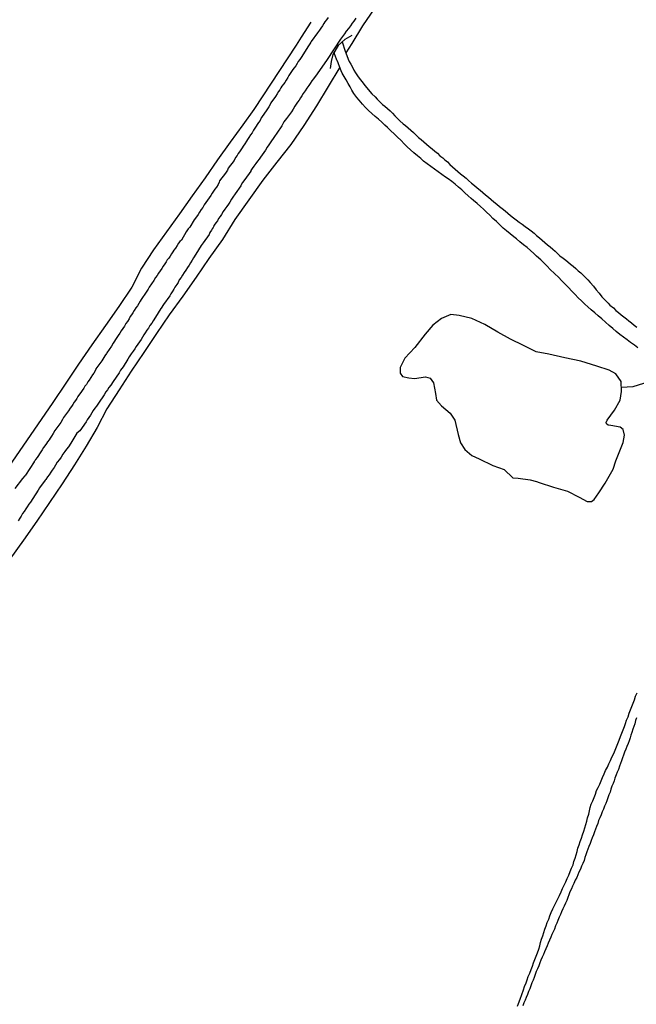
# Model space of a CAD drawing. Units: millimetres. Extents: x 190370 to 192780, y 1654891 to 1657665.
# Drawn here: x 192531 to 192617, y 1656625 to 1656762 of the extents above; entities that cross this region are included whole.
import ezdxf

# ---------------------------------------------------------------- set-up
doc = ezdxf.new("R2010")
doc.units = ezdxf.units.MM
for name, color, linetype in [('V-CANAL', 7, 'Continuous'), ('V-LAGOA', 150, 'Continuous'), ('V-PONTE_VIADUTO_PASSARELA', 2, 'Continuous'), ('V-REFERENCIA', 191, 'Continuous'), ('V-VALETA', 173, 'Continuous')]:
    doc.layers.add(name, color=color, linetype=linetype)

msp = doc.modelspace()

# ---------------------------------------------------------------- linework, layer by layer
at = {"layer": 'V-CANAL'}
for points in [[(192575.99, 1656758.82), (192576.41, 1656757.55), (192576.78, 1656756.58), (192576.77, 1656756.56), (192576.84, 1656756.41), (192576.97, 1656756.11), (192577.18, 1656755.73), (192577.44, 1656755.3), (192577.63, 1656754.91), (192577.86, 1656754.53), (192578.14, 1656754.14), (192578.5, 1656753.63), (192578.76, 1656753.29), (192579.14, 1656752.78), (192579.42, 1656752.46), (192579.81, 1656751.97), (192580.12, 1656751.65), (192580.55, 1656751.2), (192580.83, 1656750.9), (192581.25, 1656750.49), (192581.6, 1656750.17), (192581.89, 1656749.92), (192582.26, 1656749.6), (192582.62, 1656749.28), (192582.96, 1656748.93), (192583.3, 1656748.59), (192583.69, 1656748.17), (192583.99, 1656747.89), (192584.46, 1656747.49), (192584.76, 1656747.23), (192585.12, 1656746.91), (192585.48, 1656746.59), (192585.85, 1656746.26), (192586.21, 1656745.93), (192586.57, 1656745.6), (192586.93, 1656745.29), (192587.32, 1656744.96), (192587.68, 1656744.65), (192588.04, 1656744.32), (192588.45, 1656744.03), (192588.84, 1656743.7), (192589.2, 1656743.39), (192589.54, 1656743.04), (192589.93, 1656742.74), (192590.2, 1656742.49), (192590.56, 1656742.19), (192590.91, 1656741.85), (192591.27, 1656741.53), (192591.63, 1656741.21), (192591.99, 1656740.89), (192592.36, 1656740.56), (192592.76, 1656740.27), (192593.15, 1656739.95), (192593.51, 1656739.61), (192593.91, 1656739.26), (192594.32, 1656738.92), (192594.71, 1656738.6), (192595.09, 1656738.28), (192595.47, 1656737.96), (192595.86, 1656737.64), (192596.24, 1656737.32), (192596.63, 1656737), (192597.01, 1656736.68), (192597.39, 1656736.36), (192597.78, 1656736.04), (192598.16, 1656735.72), (192598.55, 1656735.4), (192598.93, 1656735.08), (192599.32, 1656734.76), (192599.7, 1656734.46), (192600.08, 1656734.16), (192600.49, 1656733.87), (192600.92, 1656733.56), (192601.34, 1656733.25), (192601.79, 1656732.94), (192602.17, 1656732.63), (192602.56, 1656732.33), (192602.92, 1656732.01), (192603.31, 1656731.69), (192603.69, 1656731.37), (192604.07, 1656731.05), (192604.44, 1656730.72), (192604.8, 1656730.43), (192605.17, 1656730.1), (192605.5, 1656729.81), (192605.83, 1656729.51), (192606.14, 1656729.19), (192606.6, 1656728.85), (192606.96, 1656728.59), (192607.25, 1656728.34), (192607.6, 1656728.04), (192607.98, 1656727.74), (192608.35, 1656727.41), (192608.69, 1656727.12), (192609.03, 1656726.82), (192609.35, 1656726.5), (192609.67, 1656726.16), (192610.03, 1656725.84), (192610.35, 1656725.48), (192610.78, 1656724.98), (192611.16, 1656724.49), (192611.16, 1656724.49), (192611.57, 1656724), (192611.97, 1656723.51), (192612.38, 1656723.08), (192612.81, 1656722.64), (192613.08, 1656722.36), (192613.57, 1656721.97), (192613.9, 1656721.63), (192614.26, 1656721.33), (192614.62, 1656721.03), (192614.99, 1656720.73), (192615.37, 1656720.44), (192615.69, 1656720.18), (192616.05, 1656719.88), (192616.41, 1656719.58), (192616.8, 1656719.28)], [(192616.93, 1656716.42), (192616.46, 1656716.83), (192615.94, 1656717.19), (192615.45, 1656717.55), (192614.94, 1656717.92), (192614.43, 1656718.3), (192613.94, 1656718.71), (192613.47, 1656719.11), (192612.96, 1656719.54), (192612.44, 1656719.99), (192611.95, 1656720.44), (192611.46, 1656720.86), (192610.97, 1656721.27), (192610.48, 1656721.69), (192610.01, 1656722.1), (192609.59, 1656722.48), (192609.14, 1656722.93), (192608.69, 1656723.38), (192608.26, 1656723.83), (192607.77, 1656724.35), (192607.39, 1656724.75), (192606.83, 1656725.3), (192606.38, 1656725.75), (192605.98, 1656726.18), (192605.42, 1656726.76), (192604.82, 1656727.31), (192604.37, 1656727.76), (192603.95, 1656728.16), (192603.52, 1656728.61), (192602.92, 1656729.13), (192602.52, 1656729.51), (192602.09, 1656729.92), (192601.6, 1656730.32), (192601.11, 1656730.73), (192600.62, 1656731.13), (192600.13, 1656731.52), (192599.76, 1656731.81), (192599.27, 1656732.24), (192598.76, 1656732.63), (192598.31, 1656733.03), (192597.82, 1656733.48), (192597.35, 1656733.93), (192596.88, 1656734.35), (192596.43, 1656734.8), (192595.98, 1656735.23), (192595.56, 1656735.65), (192595.13, 1656736.04), (192594.69, 1656736.43), (192594.19, 1656736.83), (192593.85, 1656737.13), (192593.42, 1656737.52), (192593, 1656737.92), (192592.57, 1656738.31), (192592.12, 1656738.71), (192591.65, 1656739.12), (192591.18, 1656739.5), (192590.69, 1656739.84), (192590.3, 1656740.1), (192589.79, 1656740.46), (192589.3, 1656740.82), (192588.79, 1656741.21), (192588.28, 1656741.57), (192587.77, 1656741.93), (192587.28, 1656742.32), (192586.87, 1656742.66), (192586.42, 1656743.04), (192585.93, 1656743.45), (192585.44, 1656743.87), (192585.01, 1656744.3), (192584.59, 1656744.71), (192584.18, 1656745.16), (192583.63, 1656745.69), (192583.26, 1656746.05), (192582.71, 1656746.57), (192582.28, 1656746.97), (192581.92, 1656747.29), (192581.47, 1656747.7), (192581.02, 1656748.1), (192580.55, 1656748.51), (192580.08, 1656748.91), (192579.63, 1656749.32), (192579.63, 1656749.32), (192579.21, 1656749.72), (192578.8, 1656750.19), (192578.37, 1656750.73), (192578.03, 1656751.13), (192577.63, 1656751.67), (192577.35, 1656752.14), (192577.09, 1656752.61), (192576.84, 1656753.08), (192576.56, 1656753.55), (192576.26, 1656754.02), (192576.01, 1656754.49), (192575.84, 1656754.8), (192575.69, 1656755.28), (192575.43, 1656755.94), (192575.36, 1656756.15), (192575.3, 1656756.19), (192575.22, 1656756.41), (192574.95, 1656757.15), (192574.88, 1656757.39)], [(192600.28, 1656625.25), (192600.4, 1656625.58), (192600.66, 1656626.19), (192601.11, 1656627.51), (192601.26, 1656627.98), (192601.47, 1656628.45), (192601.6, 1656628.88), (192601.77, 1656629.35), (192601.99, 1656629.82), (192602.16, 1656630.29), (192602.35, 1656630.76), (192602.5, 1656631.23), (192602.67, 1656631.7), (192602.86, 1656632.17), (192603.05, 1656632.64), (192603.22, 1656633.11), (192603.37, 1656633.58), (192603.48, 1656634.05), (192603.61, 1656634.52), (192603.76, 1656634.98), (192603.91, 1656635.45), (192604.08, 1656635.88), (192604.23, 1656636.35), (192604.38, 1656636.82), (192604.59, 1656637.29), (192604.76, 1656637.76), (192604.95, 1656638.23), (192605.17, 1656638.7), (192605.38, 1656639.17), (192605.62, 1656639.64), (192605.87, 1656640.11), (192606.08, 1656640.58), (192606.34, 1656641.05), (192606.51, 1656641.52), (192606.75, 1656641.99), (192606.96, 1656642.46), (192607.13, 1656642.93), (192607.37, 1656643.4), (192607.58, 1656643.87), (192607.75, 1656644.34), (192607.96, 1656644.8), (192608.09, 1656645.27), (192608.26, 1656645.74), (192608.39, 1656646.21), (192608.52, 1656646.64), (192608.62, 1656647.11), (192608.82, 1656647.58), (192608.97, 1656648.05), (192609.12, 1656648.52), (192609.29, 1656648.99), (192609.46, 1656649.46), (192609.61, 1656649.93), (192609.73, 1656650.4), (192609.88, 1656650.87), (192609.99, 1656651.34), (192610.14, 1656651.81), (192610.25, 1656652.28), (192610.35, 1656652.75), (192610.48, 1656653.22), (192610.7, 1656653.69), (192610.87, 1656654.15), (192611.08, 1656654.62), (192611.23, 1656655.09), (192611.44, 1656655.52), (192611.66, 1656655.99), (192611.87, 1656656.46), (192612.06, 1656656.93), (192612.28, 1656657.4), (192612.47, 1656657.87), (192612.72, 1656658.34), (192612.94, 1656658.81), (192613.15, 1656659.28), (192613.36, 1656659.75), (192613.6, 1656660.22), (192613.79, 1656660.69), (192613.98, 1656661.16), (192613.98, 1656661.16), (192614.18, 1656661.63), (192614.35, 1656662.1), (192614.52, 1656662.57), (192614.73, 1656663.04), (192614.9, 1656663.51), (192615.11, 1656663.97), (192615.24, 1656664.4), (192615.39, 1656664.87), (192615.58, 1656665.34), (192615.73, 1656665.81), (192615.9, 1656666.28), (192616.1, 1656666.75), (192616.27, 1656667.22), (192616.48, 1656667.69), (192616.63, 1656668.16), (192616.86, 1656668.63)], [(192616.74, 1656665.17), (192616.61, 1656664.79), (192616.5, 1656664.36), (192616.37, 1656663.97), (192616.25, 1656663.59), (192616.1, 1656663.16), (192615.99, 1656662.78), (192615.86, 1656662.4), (192615.73, 1656662.01), (192615.58, 1656661.63), (192615.41, 1656661.2), (192615.26, 1656660.82), (192615.11, 1656660.43), (192614.97, 1656660), (192614.82, 1656659.62), (192614.67, 1656659.24), (192614.54, 1656658.85), (192614.39, 1656658.47), (192614.24, 1656658.04), (192614.07, 1656657.66), (192613.94, 1656657.27), (192613.77, 1656656.84), (192613.64, 1656656.46), (192613.51, 1656656.08), (192613.36, 1656655.69), (192613.21, 1656655.31), (192613.09, 1656654.88), (192612.92, 1656654.5), (192612.79, 1656654.11), (192612.64, 1656653.69), (192612.49, 1656653.3), (192612.32, 1656652.92), (192612.17, 1656652.53), (192612, 1656652.15), (192611.85, 1656651.72), (192611.66, 1656651.34), (192611.51, 1656650.95), (192611.38, 1656650.53), (192611.23, 1656650.14), (192611.08, 1656649.76), (192610.93, 1656649.37), (192610.78, 1656648.99), (192610.63, 1656648.56), (192610.48, 1656648.18), (192610.35, 1656647.79), (192610.14, 1656647.37), (192610.01, 1656646.98), (192609.86, 1656646.6), (192609.73, 1656646.21), (192609.73, 1656646.21), (192609.61, 1656645.83), (192609.5, 1656645.4), (192609.31, 1656645.02), (192609.14, 1656644.63), (192608.99, 1656644.21), (192608.77, 1656643.82), (192608.62, 1656643.44), (192608.48, 1656643.05), (192608.28, 1656642.67), (192608.09, 1656642.24), (192607.88, 1656641.86), (192607.73, 1656641.47), (192607.54, 1656641.05), (192607.39, 1656640.66), (192607.24, 1656640.28), (192607.11, 1656639.89), (192606.9, 1656639.51), (192606.73, 1656639.08), (192606.55, 1656638.7), (192606.38, 1656638.32), (192606.21, 1656637.93), (192606.04, 1656637.55), (192605.87, 1656637.12), (192605.74, 1656636.74), (192605.55, 1656636.35), (192605.4, 1656635.92), (192605.23, 1656635.54), (192605.04, 1656635.16), (192604.89, 1656634.77), (192604.72, 1656634.39), (192604.5, 1656633.96), (192604.36, 1656633.58), (192604.21, 1656633.19), (192603.99, 1656632.76), (192603.86, 1656632.38), (192603.67, 1656632), (192603.52, 1656631.61), (192603.35, 1656631.23), (192603.22, 1656630.8), (192603.05, 1656630.42), (192602.88, 1656630.03), (192602.73, 1656629.61), (192602.58, 1656629.22), (192602.46, 1656628.84), (192602.28, 1656628.45), (192602.13, 1656628.07), (192601.99, 1656627.64), (192601.82, 1656627.26), (192601.64, 1656626.87), (192601.49, 1656626.45), (192601.32, 1656626.06), (192601.17, 1656625.68), (192601.03, 1656625.29)]]:
    msp.add_lwpolyline(points, dxfattribs=at)
at = {"layer": 'V-LAGOA'}
msp.add_lwpolyline([(192603.28, 1656697.78), (192605.24, 1656697.13), (192607.22, 1656696.59), (192608.82, 1656695.74), (192609.94, 1656695.15), (192610.52, 1656695.13), (192610.89, 1656695.41), (192611.55, 1656696.36), (192612.41, 1656697.71), (192613.5, 1656699.62), (192613.91, 1656700.77), (192614.92, 1656703.32), (192615.09, 1656704.34), (192614.9, 1656705.14), (192614.51, 1656705.47), (192613.22, 1656705.68), (192612.84, 1656705.71), (192612.58, 1656705.9), (192612.56, 1656706.09), (192612.67, 1656706.41), (192613.7, 1656707.82), (192614.48, 1656709.19), (192614.68, 1656710.37), (192614.62, 1656711.76), (192613.9, 1656712.85), (192612.98, 1656713.33), (192611.25, 1656713.89), (192609.03, 1656714.59), (192606.81, 1656715.04), (192604.62, 1656715.55), (192602.87, 1656715.9), (192601.09, 1656716.75), (192599.31, 1656717.63), (192597.55, 1656718.6), (192595.77, 1656719.65), (192593.94, 1656720.52), (192592.18, 1656720.93), (192591.06, 1656721.06), (192589.76, 1656720.48), (192588.56, 1656719.57), (192587.47, 1656718.31), (192586.06, 1656716.48), (192584.69, 1656714.99), (192584.02, 1656713.71), (192584.02, 1656712.94), (192584.36, 1656712.47), (192585.23, 1656712.29), (192586.03, 1656712.21), (192587.52, 1656712.43), (192588.18, 1656712.25), (192588.65, 1656711.59), (192588.9, 1656710.12), (192589.08, 1656709.21), (192589.73, 1656708.41), (192590.96, 1656707.38), (192591.6, 1656706.41), (192592.05, 1656704.43), (192592.4, 1656703.26), (192592.97, 1656702.37), (192593.97, 1656701.52), (192594.96, 1656701.04), (192596.86, 1656700.14), (192598.41, 1656699.58), (192599.64, 1656698.44), (192600.37, 1656698.36), (192602.04, 1656698.14), (192602.91, 1656697.9), (192603.28, 1656697.78)], close=True, dxfattribs=at)
at = {"layer": 'V-PONTE_VIADUTO_PASSARELA'}
msp.add_lwpolyline([(192577.32, 1656759.7), (192576.36, 1656759.16), (192575.43, 1656758.31), (192574.7, 1656757.08), (192574.45, 1656756.09), (192574.34, 1656755.15)], dxfattribs=at)
at = {"layer": 'V-REFERENCIA'}
for points in [[(192574.04, 1656762.19), (192573.82, 1656761.89), (192573.61, 1656761.6), (192573.44, 1656761.36), (192573.27, 1656761.04), (192573.06, 1656760.72), (192572.87, 1656760.47), (192572.59, 1656760.06), (192571.69, 1656758.86), (192571.67, 1656758.8), (192571.52, 1656758.54), (192571.24, 1656758.13), (192570.39, 1656756.81), (192570.32, 1656756.68), (192570.11, 1656756.39), (192569.92, 1656756.11), (192569.77, 1656755.85), (192569.56, 1656755.53), (192569.34, 1656755.23), (192569.17, 1656755), (192569, 1656754.7), (192568.81, 1656754.45), (192568.62, 1656754.15), (192568.47, 1656753.89), (192568.25, 1656753.53), (192568.04, 1656753.2), (192567.85, 1656752.95), (192567.66, 1656752.69), (192567.51, 1656752.44), (192567.34, 1656752.18), (192567.17, 1656751.93), (192567, 1656751.63), (192566.74, 1656751.24), (192566.12, 1656750.37), (192566.01, 1656750.13), (192565.84, 1656749.83), (192565.56, 1656749.41), (192564.82, 1656748.36), (192564.8, 1656748.3), (192564.63, 1656747.93), (192564.43, 1656747.66), (192564.24, 1656747.4), (192564.09, 1656747.14), (192563.9, 1656746.89), (192563.71, 1656746.59), (192563.52, 1656746.24), (192563.3, 1656745.93), (192563.09, 1656745.58), (192562.9, 1656745.31), (192562.75, 1656745.05), (192562.51, 1656744.71), (192562.3, 1656744.39), (192562.13, 1656744.16), (192562.13, 1656744.16), (192561.96, 1656743.86), (192561.79, 1656743.6), (192561.59, 1656743.34), (192561.45, 1656743.09), (192561.23, 1656742.79), (192561.02, 1656742.38), (192560.23, 1656741.32), (192560.1, 1656741.04), (192559.82, 1656740.63), (192559.03, 1656739.56), (192558.95, 1656739.37), (192558.8, 1656739.07), (192558.58, 1656738.71), (192558.37, 1656738.43), (192558.18, 1656738.14), (192558.01, 1656737.88), (192557.79, 1656737.56), (192557.58, 1656737.22), (192557.34, 1656736.89), (192557.11, 1656736.58), (192556.9, 1656736.23), (192556.68, 1656735.89), (192556.47, 1656735.62), (192556.26, 1656735.25), (192556.04, 1656734.91), (192555.81, 1656734.57), (192555.49, 1656734.17), (192554.89, 1656733.16), (192554.68, 1656732.93), (192554.38, 1656732.5), (192553.74, 1656731.37), (192553.52, 1656731.15), (192553.33, 1656730.92), (192553.14, 1656730.6), (192552.9, 1656730.26), (192552.69, 1656729.98), (192552.54, 1656729.72), (192552.37, 1656729.44), (192552.16, 1656729.15), (192551.97, 1656728.87), (192551.77, 1656728.61), (192551.63, 1656728.36), (192551.43, 1656728.06), (192551.22, 1656727.74), (192551.01, 1656727.42), (192550.79, 1656727.1), (192550.58, 1656726.8), (192550.37, 1656726.46), (192550.15, 1656726.18), (192549.92, 1656725.77), (192549.26, 1656724.83), (192549.13, 1656724.56), (192548.85, 1656724.13), (192548.15, 1656723.13), (192548.04, 1656722.89), (192547.85, 1656722.59), (192547.65, 1656722.27), (192547.42, 1656721.97), (192547.21, 1656721.63), (192546.99, 1656721.29), (192546.8, 1656721.02), (192546.65, 1656720.76), (192546.48, 1656720.44), (192546.27, 1656720.1), (192546.05, 1656719.8), (192545.84, 1656719.46), (192545.63, 1656719.13), (192545.41, 1656718.81), (192545.2, 1656718.47), (192544.99, 1656718.13), (192544.79, 1656717.86), (192544.62, 1656717.6), (192544.45, 1656717.34), (192544.3, 1656717.09), (192544.05, 1656716.68), (192543.41, 1656715.74), (192543.36, 1656715.64), (192543.15, 1656715.34), (192542.98, 1656715.08), (192542.72, 1656714.65), (192541.89, 1656713.52), (192541.89, 1656713.5), (192541.81, 1656713.24), (192541.61, 1656712.92), (192541.42, 1656712.69), (192541.21, 1656712.33), (192540.97, 1656711.98), (192540.78, 1656711.71), (192540.57, 1656711.36), (192540.35, 1656711.11), (192540.2, 1656710.85), (192539.99, 1656710.55), (192539.8, 1656710.26), (192539.63, 1656710), (192539.41, 1656709.7), (192539.24, 1656709.44), (192539.07, 1656709.15), (192538.88, 1656708.89), (192538.69, 1656708.59), (192538.5, 1656708.33), (192538.5, 1656708.33), (192538.33, 1656708.08), (192538.09, 1656707.71), (192537.41, 1656706.77), (192537.28, 1656706.5), (192537.02, 1656706.09), (192536.19, 1656704.98), (192535.98, 1656704.55), (192535.76, 1656704.21), (192535.55, 1656703.94), (192535.4, 1656703.68), (192535.19, 1656703.42), (192535.04, 1656703.17), (192534.82, 1656702.87), (192534.65, 1656702.61), (192534.46, 1656702.31), (192534.27, 1656702.02), (192534.1, 1656701.76), (192533.93, 1656701.5), (192533.74, 1656701.25), (192533.54, 1656700.95), (192533.46, 1656700.84), (192533.39, 1656700.75), (192533.35, 1656700.69), (192533.36, 1656700.66), (192532.14, 1656698.81), (192532.03, 1656698.71), (192531.73, 1656698.32), (192530.68, 1656696.96)], [(192577.88, 1656762.13), (192577.63, 1656761.7), (192577.39, 1656761.4), (192577.13, 1656761.04), (192576.86, 1656760.68), (192576.56, 1656760.29), (192576.3, 1656759.93), (192576.05, 1656759.55), (192575.77, 1656759.18), (192573.92, 1656756.4), (192572.54, 1656754.42), (192572.01, 1656753.72), (192571.8, 1656753.42), (192571.58, 1656753.08), (192571.37, 1656752.8), (192571.11, 1656752.42), (192570.86, 1656752.05), (192570.6, 1656751.67), (192570.43, 1656751.37), (192570.22, 1656751.07), (192570.05, 1656750.77), (192569.83, 1656750.47), (192569.64, 1656750.18), (192569.45, 1656749.9), (192569.19, 1656749.51), (192569, 1656749.13), (192568.3, 1656748.23), (192567.93, 1656747.76), (192567.72, 1656747.36), (192567.66, 1656747.21), (192566.95, 1656746.2), (192566.63, 1656745.74), (192566.42, 1656745.44), (192566.23, 1656745.14), (192566.03, 1656744.84), (192565.82, 1656744.54), (192565.61, 1656744.22), (192565.37, 1656743.83), (192565.16, 1656743.51), (192564.92, 1656743.17), (192564.69, 1656742.87), (192564.48, 1656742.58), (192564.28, 1656742.32), (192564.03, 1656741.96), (192563.77, 1656741.63), (192563.54, 1656741.3), (192563.36, 1656741), (192563.33, 1656740.93), (192562.51, 1656739.78), (192562.21, 1656739.33), (192562.02, 1656739.03), (192561.96, 1656738.88), (192561.17, 1656737.79), (192560.87, 1656737.32), (192560.68, 1656737.05), (192560.44, 1656736.64), (192560.27, 1656736.34), (192560.01, 1656736.02), (192559.76, 1656735.66), (192559.52, 1656735.32), (192559.29, 1656734.93), (192559.1, 1656734.63), (192558.88, 1656734.34), (192558.71, 1656734.04), (192558.5, 1656733.74), (192558.29, 1656733.44), (192558.22, 1656733.37), (192558.22, 1656733.29), (192558.11, 1656733.11), (192558.01, 1656732.92), (192557.94, 1656732.84), (192557.88, 1656732.76), (192557.69, 1656732.41), (192557.56, 1656732.14), (192556.73, 1656730.98), (192556.47, 1656730.6), (192555.72, 1656729.42), (192555.43, 1656728.91), (192555.23, 1656728.57), (192554.98, 1656728.23), (192554.79, 1656727.89), (192554.79, 1656727.89), (192554.57, 1656727.55), (192554.34, 1656727.21), (192554.1, 1656726.86), (192553.89, 1656726.52), (192553.7, 1656726.18), (192553.44, 1656725.84), (192553.27, 1656725.5), (192553.1, 1656725.2), (192552.84, 1656724.86), (192552.67, 1656724.56), (192552.46, 1656724.22), (192552.27, 1656723.92), (192552.14, 1656723.64), (192551.26, 1656722.46), (192550.94, 1656721.95), (192550.9, 1656721.89), (192550.15, 1656720.71), (192549.81, 1656720.2), (192549.62, 1656719.86), (192549.36, 1656719.52), (192549.17, 1656719.18), (192548.94, 1656718.88), (192548.72, 1656718.54), (192548.55, 1656718.24), (192548.34, 1656717.9), (192548.17, 1656717.6), (192547.91, 1656717.26), (192547.7, 1656716.96), (192547.48, 1656716.62), (192547.27, 1656716.32), (192547.04, 1656716), (192546.78, 1656715.59), (192546.5, 1656715.17), (192546.31, 1656714.89), (192545.65, 1656713.82), (192545.28, 1656713.33), (192545.11, 1656712.99), (192545.1, 1656712.97), (192544.26, 1656711.79), (192543.94, 1656711.28), (192543.7, 1656710.94), (192543.51, 1656710.64), (192543.28, 1656710.32), (192543.02, 1656709.91), (192542.75, 1656709.49), (192542.51, 1656709.17), (192542.23, 1656708.78), (192541.98, 1656708.38), (192541.74, 1656708.08), (192541.53, 1656707.74), (192541.34, 1656707.44), (192541.14, 1656707.1), (192540.93, 1656706.8), (192540.7, 1656706.46), (192540.55, 1656706.18), (192539.65, 1656704.96), (192539.27, 1656704.6), (192538.41, 1656703.23), (192538.09, 1656702.74), (192537.84, 1656702.4), (192537.6, 1656702.08), (192537.32, 1656701.69), (192537.07, 1656701.29), (192536.83, 1656700.97), (192536.55, 1656700.58), (192536.28, 1656700.18), (192536.11, 1656699.84), (192535.85, 1656699.5), (192535.66, 1656699.2), (192535.4, 1656698.86), (192535.17, 1656698.56), (192534.95, 1656698.22), (192534.87, 1656698.09), (192534.1, 1656697.02), (192533.89, 1656696.7), (192533.14, 1656695.55), (192532.82, 1656695.06), (192532.6, 1656694.76), (192532.37, 1656694.42), (192532.18, 1656694.12), (192531.94, 1656693.78), (192531.75, 1656693.48), (192531.54, 1656693.14), (192531.34, 1656692.84), (192531.11, 1656692.49)]]:
    msp.add_lwpolyline(points, dxfattribs=at)
at = {"layer": 'V-VALETA'}
for points in [[(192580.42, 1656763.41), (192578.79, 1656761.04), (192577.32, 1656758.61), (192576.51, 1656757.29)], [(192571.65, 1656761.55), (192570.31, 1656759.5), (192569.61, 1656758.36), (192563.75, 1656749.46), (192562.26, 1656747.33), (192560.48, 1656744.95), (192558.75, 1656742.48), (192557.02, 1656739.98), (192555.23, 1656737.5), (192553.47, 1656735), (192551.66, 1656732.5), (192549.85, 1656730), (192548.19, 1656727.49), (192546.85, 1656724.83), (192545.07, 1656722.17), (192543.21, 1656719.51), (192541.35, 1656716.85), (192539.49, 1656714.19), (192537.73, 1656711.53), (192535.92, 1656708.87), (192529.73, 1656699.84)], [(192575.67, 1656755.33), (192574.06, 1656752.64), (192572.45, 1656749.95), (192570.67, 1656747.26), (192568.88, 1656744.62), (192566.97, 1656742.14), (192565.01, 1656739.67), (192563.07, 1656736.94), (192561.11, 1656734.21), (192559.42, 1656731.45), (192557.51, 1656728.81), (192555.78, 1656726.21), (192553.92, 1656723.61), (192552.06, 1656721.01), (192550.3, 1656718.41), (192548.54, 1656715.81), (192546.78, 1656713.21), (192545.1, 1656710.61), (192543.42, 1656708.01), (192542.07, 1656705.41), (192540.54, 1656702.81), (192538.94, 1656700.21), (192537.21, 1656697.61), (192535.48, 1656695.01), (192533.69, 1656692.41), (192531.86, 1656689.81), (192529.97, 1656687.18)], [(192614.65, 1656710.97), (192616.3, 1656711.09), (192617.75, 1656711.54), (192620.19, 1656712.4), (192621.3, 1656712.91)]]:
    msp.add_lwpolyline(points, dxfattribs=at)

doc.saveas('drawing.dxf')
